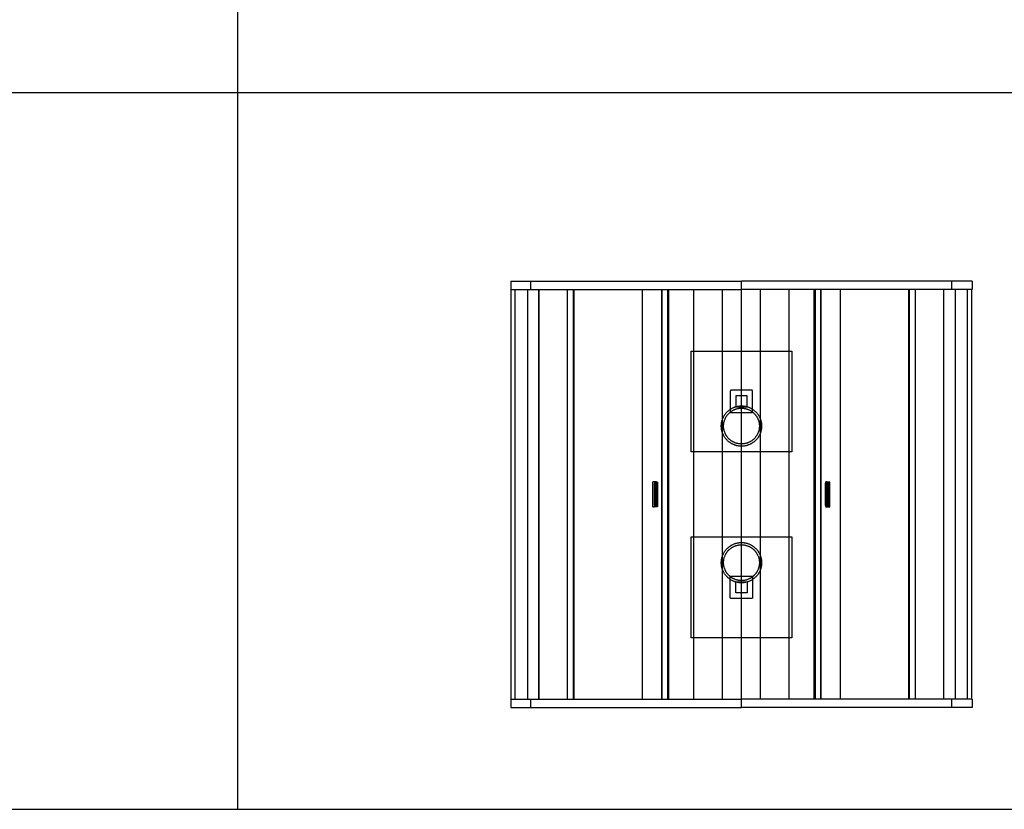
# Model space of a CAD drawing. Units: inches. Extents: x 0 to 1378, y 0 to 555.
# Drawn here: x 985 to 1158, y 0 to 139 of the extents above; entities that cross this region are included whole.
import ezdxf

# ---------------------------------------------------------------- set-up
doc = ezdxf.new("R2010")
doc.units = ezdxf.units.IN
doc.header["$MEASUREMENT"] = 0
doc.layers.add('- TAB', color=4, linetype='Continuous', true_color=0x00ffff)
doc.layers.add('2D DRAWING', color=2, linetype='Continuous', true_color=0xffff00)

msp = doc.modelspace()

# ---------------------------------------------------------------- linework, layer by layer
at = {"layer": '- TAB'}
for points in [[(1023.62, 437.01), (1023.62, 0)], [(0, 125.98), (1377.95, 125.98)], [(0, 0), (1377.95, 0)]]:
    msp.add_lwpolyline(points, dxfattribs=at)
at = {"layer": '2D DRAWING', "color": 200, "true_color": 0xbd00ff}
for points in [[(1071.65, 92.8), (1112.2, 92.8)], [(1071.65, 92.8), (1112.2, 92.8)], [(1071.65, 92.8), (1071.65, 91.38)], [(1071.65, 92.8), (1071.65, 91.38)], [(1152.76, 92.8), (1112.2, 92.8)], [(1152.76, 92.8), (1112.2, 92.8)], [(1152.76, 92.8), (1152.76, 91.38)], [(1152.76, 92.8), (1152.76, 91.38)], [(1071.65, 91.38), (1071.73, 91.38)], [(1071.65, 91.38), (1071.73, 91.38)], [(1152.76, 91.38), (1152.68, 91.38)], [(1152.76, 91.38), (1152.68, 91.38)], [(1071.65, 19.33), (1071.73, 19.33)], [(1071.65, 19.33), (1071.73, 19.33)], [(1152.76, 19.33), (1152.68, 19.33)], [(1152.76, 19.33), (1152.68, 19.33)], [(1152.76, 19.33), (1152.76, 17.91)], [(1152.76, 19.33), (1152.76, 17.91)], [(1071.65, 17.91), (1112.2, 17.91)], [(1071.65, 17.91), (1112.2, 17.91)], [(1152.76, 17.91), (1112.2, 17.91)], [(1152.76, 17.91), (1112.2, 17.91)]]:
    msp.add_lwpolyline(points, dxfattribs=at)
at = {"layer": '2D DRAWING', "color": 164, "lineweight": -3, "true_color": 0x173590}
for points in [[(1075.2, 91.38), (1075.2, 92.8)], [(1149.21, 91.38), (1149.21, 92.8)], [(1075.2, 17.91), (1075.2, 19.33)], [(1149.21, 17.91), (1149.21, 19.33)]]:
    msp.add_lwpolyline(points, dxfattribs=at)
at = {"layer": '2D DRAWING', "color": 200, "lineweight": -3, "true_color": 0xbd00ff}
for points in [[(1112.2, 91.38), (1112.2, 92.8)], [(1071.73, 91.38), (1112.2, 91.38)], [(1152.68, 91.38), (1112.2, 91.38)], [(1071.73, 19.33), (1112.2, 19.33)], [(1152.68, 19.33), (1112.2, 19.33)], [(1112.2, 17.91), (1112.2, 19.33)]]:
    msp.add_lwpolyline(points, dxfattribs=at)
at = {"layer": '2D DRAWING', "color": 116, "true_color": 0x10714b}
msp.add_lwpolyline([(1071.73, 19.33), (1071.73, 91.38)], dxfattribs=at)
msp.add_lwpolyline([(1071.73, 19.33), (1071.73, 91.38)], dxfattribs=at)
at = {"layer": '2D DRAWING', "color": 116, "lineweight": -3, "true_color": 0x10714b}
for points in [[(1072.44, 19.33), (1072.44, 91.38)], [(1151.97, 19.33), (1151.97, 91.38)]]:
    msp.add_lwpolyline(points, dxfattribs=at)
at = {"layer": '2D DRAWING', "color": 240, "lineweight": -3, "true_color": 0xfd3541}
for points in [[(1074.59, 91.38), (1074.59, 19.33)], [(1103.84, 19.33), (1103.84, 91.38)], [(1108.88, 19.33), (1108.88, 91.38)], [(1115.53, 19.33), (1115.53, 91.38)], [(1120.57, 19.33), (1120.57, 91.38)], [(1149.82, 19.33), (1149.82, 91.38)]]:
    msp.add_lwpolyline(points, dxfattribs=at)
at = {"layer": '2D DRAWING', "color": 92, "lineweight": -3, "true_color": 0x00bf00}
for points in [[(1076.59, 19.33), (1076.59, 91.38)], [(1147.81, 19.33), (1147.81, 91.38)]]:
    msp.add_lwpolyline(points, dxfattribs=at)
at = {"layer": '2D DRAWING', "color": 172, "lineweight": -3, "true_color": 0x0000bf}
for points in [[(1076.63, 19.33), (1076.63, 91.38)], [(1081.61, 19.33), (1081.61, 91.38)], [(1082.67, 19.33), (1082.67, 91.38)], [(1082.79, 19.33), (1082.79, 91.38)], [(1094.8, 19.33), (1094.8, 91.38)], [(1098.22, 19.33), (1098.22, 91.38)], [(1098.25, 19.33), (1098.25, 91.38)], [(1099.41, 19.33), (1099.41, 91.38)], [(1125, 19.33), (1125, 91.38)], [(1126.16, 19.33), (1126.16, 91.38)], [(1126.19, 19.33), (1126.19, 91.38)], [(1129.61, 19.33), (1129.61, 91.38)], [(1141.62, 19.33), (1141.62, 91.38)], [(1141.74, 19.33), (1141.74, 91.38)], [(1142.8, 19.33), (1142.8, 91.38)], [(1147.78, 19.33), (1147.78, 91.38)]]:
    msp.add_lwpolyline(points, dxfattribs=at)
at = {"layer": '2D DRAWING', "color": 179, "lineweight": -3, "true_color": 0x14293b}
for points in [[(1099.21, 91.38), (1099.21, 19.33)], [(1125.2, 19.33), (1125.2, 91.38)]]:
    msp.add_lwpolyline(points, dxfattribs=at)
at = {"layer": '2D DRAWING', "color": 252, "lineweight": -3, "true_color": 0x8f7c96}
msp.add_lwpolyline([(1112.2, 19.33), (1112.2, 91.38)], dxfattribs=at)
at = {"layer": '2D DRAWING', "color": 252, "true_color": 0x8f7c96}
msp.add_lwpolyline([(1152.68, 19.33), (1152.68, 91.38)], dxfattribs=at)
msp.add_lwpolyline([(1152.68, 19.33), (1152.68, 91.38)], dxfattribs=at)
at = {"layer": '2D DRAWING', "color": 4, "lineweight": -3, "true_color": 0x00ffff}
for points in [[(1103.35, 62.83), (1103.35, 80.55)], [(1103.35, 80.55), (1121.06, 80.55)], [(1121.06, 80.55), (1121.06, 62.83)], [(1110.39, 73.66), (1110.39, 73.66), (1110.39, 73.66), (1110.38, 73.66), (1110.38, 73.66), (1110.38, 73.66), (1110.37, 73.66), (1110.37, 73.66), (1110.37, 73.66), (1110.36, 73.66), (1110.36, 73.66), (1110.35, 73.66), (1110.35, 73.66), (1110.35, 73.65), (1110.34, 73.65), (1110.34, 73.65), (1110.34, 73.65), (1110.33, 73.65), (1110.33, 73.65), (1110.32, 73.65), (1110.32, 73.64), (1110.32, 73.64), (1110.31, 73.64), (1110.31, 73.64), (1110.31, 73.64), (1110.3, 73.63), (1110.3, 73.63), (1110.3, 73.63), (1110.29, 73.63), (1110.29, 73.62), (1110.29, 73.62), (1110.29, 73.62), (1110.28, 73.62), (1110.28, 73.61), (1110.28, 73.61), (1110.27, 73.61), (1110.27, 73.6), (1110.27, 73.6), (1110.27, 73.6), (1110.26, 73.59), (1110.26, 73.59), (1110.26, 73.59), (1110.26, 73.58), (1110.26, 73.58), (1110.25, 73.58), (1110.25, 73.57), (1110.25, 73.57), (1110.25, 73.57), (1110.25, 73.56), (1110.25, 73.56), (1110.24, 73.55), (1110.24, 73.55), (1110.24, 73.55), (1110.24, 73.54), (1110.24, 73.54), (1110.24, 73.54), (1110.24, 73.53), (1110.24, 73.53), (1110.24, 73.53), (1110.24, 73.52), (1110.24, 73.52), (1110.24, 73.51), (1110.24, 73.51), (1110.24, 73.51), (1110.24, 73.5)], [(1110.24, 73.5), (1110.24, 69.88)], [(1114.02, 73.66), (1110.39, 73.66)], [(1114.17, 73.5), (1114.17, 73.51), (1114.17, 73.51), (1114.17, 73.51), (1114.17, 73.52), (1114.17, 73.52), (1114.17, 73.53), (1114.17, 73.53), (1114.17, 73.53), (1114.17, 73.54), (1114.17, 73.54), (1114.17, 73.54), (1114.17, 73.55), (1114.17, 73.55), (1114.16, 73.55), (1114.16, 73.56), (1114.16, 73.56), (1114.16, 73.57), (1114.16, 73.57), (1114.16, 73.57), (1114.16, 73.58), (1114.15, 73.58), (1114.15, 73.58), (1114.15, 73.59), (1114.15, 73.59), (1114.15, 73.59), (1114.14, 73.6), (1114.14, 73.6), (1114.14, 73.6), (1114.14, 73.61), (1114.13, 73.61), (1114.13, 73.61), (1114.13, 73.62), (1114.12, 73.62), (1114.12, 73.62), (1114.12, 73.62), (1114.12, 73.63), (1114.11, 73.63), (1114.11, 73.63), (1114.11, 73.63), (1114.1, 73.64), (1114.1, 73.64), (1114.1, 73.64), (1114.09, 73.64), (1114.09, 73.64), (1114.08, 73.65), (1114.08, 73.65), (1114.08, 73.65), (1114.07, 73.65), (1114.07, 73.65), (1114.07, 73.65), (1114.06, 73.65), (1114.06, 73.66), (1114.06, 73.66), (1114.05, 73.66), (1114.05, 73.66), (1114.04, 73.66), (1114.04, 73.66), (1114.04, 73.66), (1114.03, 73.66), (1114.03, 73.66), (1114.03, 73.66), (1114.02, 73.66), (1114.02, 73.66), (1114.02, 73.66)], [(1114.17, 69.88), (1114.17, 73.5)], [(1111.22, 72.68), (1111.22, 70.71)], [(1113.19, 72.68), (1111.22, 72.68)], [(1113.19, 70.71), (1113.19, 72.68)], [(1110.24, 69.88), (1110.24, 69.88), (1110.24, 69.87), (1110.24, 69.87), (1110.24, 69.87), (1110.24, 69.86), (1110.24, 69.86), (1110.24, 69.86), (1110.24, 69.85), (1110.24, 69.85), (1110.24, 69.85), (1110.24, 69.84), (1110.24, 69.84), (1110.24, 69.83), (1110.24, 69.83), (1110.25, 69.83), (1110.25, 69.82), (1110.25, 69.82), (1110.25, 69.82), (1110.25, 69.81), (1110.25, 69.81), (1110.26, 69.81), (1110.26, 69.8), (1110.26, 69.8), (1110.26, 69.8), (1110.26, 69.79), (1110.27, 69.79), (1110.27, 69.79), (1110.27, 69.78), (1110.27, 69.78), (1110.28, 69.78), (1110.28, 69.77), (1110.28, 69.77), (1110.29, 69.77), (1110.29, 69.76), (1110.29, 69.76), (1110.29, 69.76), (1110.3, 69.76), (1110.3, 69.75), (1110.3, 69.75), (1110.31, 69.75), (1110.31, 69.75), (1110.31, 69.75), (1110.32, 69.74), (1110.32, 69.74), (1110.32, 69.74), (1110.33, 69.74), (1110.33, 69.74), (1110.34, 69.74), (1110.34, 69.73), (1110.34, 69.73), (1110.35, 69.73), (1110.35, 69.73), (1110.35, 69.73), (1110.36, 69.73), (1110.36, 69.73), (1110.37, 69.73), (1110.37, 69.73), (1110.37, 69.73), (1110.38, 69.73), (1110.38, 69.73), (1110.38, 69.72), (1110.39, 69.72), (1110.39, 69.72), (1110.39, 69.72)], [(1110.39, 69.72), (1114.02, 69.72)], [(1111.22, 70.71), (1113.19, 70.71)], [(1114.02, 69.72), (1114.02, 69.72), (1114.02, 69.72), (1114.03, 69.72), (1114.03, 69.73), (1114.03, 69.73), (1114.04, 69.73), (1114.04, 69.73), (1114.04, 69.73), (1114.05, 69.73), (1114.05, 69.73), (1114.06, 69.73), (1114.06, 69.73), (1114.06, 69.73), (1114.07, 69.73), (1114.07, 69.73), (1114.07, 69.74), (1114.08, 69.74), (1114.08, 69.74), (1114.08, 69.74), (1114.09, 69.74), (1114.09, 69.74), (1114.1, 69.75), (1114.1, 69.75), (1114.1, 69.75), (1114.11, 69.75), (1114.11, 69.75), (1114.11, 69.76), (1114.12, 69.76), (1114.12, 69.76), (1114.12, 69.76), (1114.12, 69.77), (1114.13, 69.77), (1114.13, 69.77), (1114.13, 69.78), (1114.14, 69.78), (1114.14, 69.78), (1114.14, 69.79), (1114.14, 69.79), (1114.15, 69.79), (1114.15, 69.8), (1114.15, 69.8), (1114.15, 69.8), (1114.15, 69.81), (1114.16, 69.81), (1114.16, 69.81), (1114.16, 69.82), (1114.16, 69.82), (1114.16, 69.82), (1114.16, 69.83), (1114.16, 69.83), (1114.17, 69.83), (1114.17, 69.84), (1114.17, 69.84), (1114.17, 69.85), (1114.17, 69.85), (1114.17, 69.85), (1114.17, 69.86), (1114.17, 69.86), (1114.17, 69.86), (1114.17, 69.87), (1114.17, 69.87), (1114.17, 69.87), (1114.17, 69.88), (1114.17, 69.88)], [(1121.06, 62.83), (1103.35, 62.83)], [(1103.35, 47.87), (1121.06, 47.87)], [(1103.35, 30.16), (1103.35, 47.87)], [(1121.06, 47.87), (1121.06, 30.16)], [(1110.24, 40.83), (1110.24, 40.83), (1110.24, 40.83), (1110.24, 40.84), (1110.24, 40.84), (1110.24, 40.84), (1110.24, 40.85), (1110.24, 40.85), (1110.24, 40.86), (1110.24, 40.86), (1110.24, 40.86), (1110.24, 40.87), (1110.24, 40.87), (1110.24, 40.87), (1110.24, 40.88), (1110.25, 40.88), (1110.25, 40.88), (1110.25, 40.89), (1110.25, 40.89), (1110.25, 40.9), (1110.25, 40.9), (1110.26, 40.9), (1110.26, 40.91), (1110.26, 40.91), (1110.26, 40.91), (1110.26, 40.92), (1110.27, 40.92), (1110.27, 40.92), (1110.27, 40.93), (1110.27, 40.93), (1110.28, 40.93), (1110.28, 40.94), (1110.28, 40.94), (1110.29, 40.94), (1110.29, 40.94), (1110.29, 40.95), (1110.29, 40.95), (1110.3, 40.95), (1110.3, 40.95), (1110.3, 40.96), (1110.31, 40.96), (1110.31, 40.96), (1110.31, 40.96), (1110.32, 40.96), (1110.32, 40.97), (1110.32, 40.97), (1110.33, 40.97), (1110.33, 40.97), (1110.34, 40.97), (1110.34, 40.97), (1110.34, 40.98), (1110.35, 40.98), (1110.35, 40.98), (1110.35, 40.98), (1110.36, 40.98), (1110.36, 40.98), (1110.37, 40.98), (1110.37, 40.98), (1110.37, 40.98), (1110.38, 40.98), (1110.38, 40.98), (1110.38, 40.98), (1110.39, 40.98), (1110.39, 40.98), (1110.39, 40.98)], [(1110.24, 37.2), (1110.24, 40.83)], [(1110.39, 40.98), (1114.02, 40.98)], [(1111.22, 40), (1113.19, 40)], [(1111.22, 38.03), (1111.22, 40)], [(1113.19, 40), (1113.19, 38.03)], [(1114.02, 40.98), (1114.02, 40.98), (1114.02, 40.98), (1114.03, 40.98), (1114.03, 40.98), (1114.03, 40.98), (1114.04, 40.98), (1114.04, 40.98), (1114.04, 40.98), (1114.05, 40.98), (1114.05, 40.98), (1114.06, 40.98), (1114.06, 40.98), (1114.06, 40.98), (1114.07, 40.98), (1114.07, 40.97), (1114.07, 40.97), (1114.08, 40.97), (1114.08, 40.97), (1114.08, 40.97), (1114.09, 40.97), (1114.09, 40.96), (1114.1, 40.96), (1114.1, 40.96), (1114.1, 40.96), (1114.11, 40.96), (1114.11, 40.95), (1114.11, 40.95), (1114.12, 40.95), (1114.12, 40.95), (1114.12, 40.94), (1114.12, 40.94), (1114.13, 40.94), (1114.13, 40.94), (1114.13, 40.93), (1114.14, 40.93), (1114.14, 40.93), (1114.14, 40.92), (1114.14, 40.92), (1114.15, 40.92), (1114.15, 40.91), (1114.15, 40.91), (1114.15, 40.91), (1114.15, 40.9), (1114.16, 40.9), (1114.16, 40.9), (1114.16, 40.89), (1114.16, 40.89), (1114.16, 40.88), (1114.16, 40.88), (1114.16, 40.88), (1114.17, 40.87), (1114.17, 40.87), (1114.17, 40.87), (1114.17, 40.86), (1114.17, 40.86), (1114.17, 40.86), (1114.17, 40.85), (1114.17, 40.85), (1114.17, 40.84), (1114.17, 40.84), (1114.17, 40.84), (1114.17, 40.83), (1114.17, 40.83), (1114.17, 40.83)], [(1114.17, 40.83), (1114.17, 37.2)], [(1110.39, 37.05), (1110.39, 37.05), (1110.39, 37.05), (1110.38, 37.05), (1110.38, 37.05), (1110.38, 37.05), (1110.37, 37.05), (1110.37, 37.05), (1110.37, 37.05), (1110.36, 37.05), (1110.36, 37.05), (1110.35, 37.05), (1110.35, 37.05), (1110.35, 37.05), (1110.34, 37.06), (1110.34, 37.06), (1110.34, 37.06), (1110.33, 37.06), (1110.33, 37.06), (1110.32, 37.06), (1110.32, 37.06), (1110.32, 37.07), (1110.31, 37.07), (1110.31, 37.07), (1110.31, 37.07), (1110.3, 37.08), (1110.3, 37.08), (1110.3, 37.08), (1110.29, 37.08), (1110.29, 37.09), (1110.29, 37.09), (1110.29, 37.09), (1110.28, 37.09), (1110.28, 37.1), (1110.28, 37.1), (1110.27, 37.1), (1110.27, 37.11), (1110.27, 37.11), (1110.27, 37.11), (1110.26, 37.12), (1110.26, 37.12), (1110.26, 37.12), (1110.26, 37.13), (1110.26, 37.13), (1110.25, 37.13), (1110.25, 37.14), (1110.25, 37.14), (1110.25, 37.14), (1110.25, 37.15), (1110.25, 37.15), (1110.24, 37.15), (1110.24, 37.16), (1110.24, 37.16), (1110.24, 37.17), (1110.24, 37.17), (1110.24, 37.17), (1110.24, 37.18), (1110.24, 37.18), (1110.24, 37.18), (1110.24, 37.19), (1110.24, 37.19), (1110.24, 37.19), (1110.24, 37.2), (1110.24, 37.2), (1110.24, 37.2)], [(1114.02, 37.05), (1110.39, 37.05)], [(1113.19, 38.03), (1111.22, 38.03)], [(1114.17, 37.2), (1114.17, 37.2), (1114.17, 37.2), (1114.17, 37.19), (1114.17, 37.19), (1114.17, 37.19), (1114.17, 37.18), (1114.17, 37.18), (1114.17, 37.18), (1114.17, 37.17), (1114.17, 37.17), (1114.17, 37.17), (1114.17, 37.16), (1114.17, 37.16), (1114.16, 37.15), (1114.16, 37.15), (1114.16, 37.15), (1114.16, 37.14), (1114.16, 37.14), (1114.16, 37.14), (1114.16, 37.13), (1114.15, 37.13), (1114.15, 37.13), (1114.15, 37.12), (1114.15, 37.12), (1114.15, 37.12), (1114.14, 37.11), (1114.14, 37.11), (1114.14, 37.11), (1114.14, 37.1), (1114.13, 37.1), (1114.13, 37.1), (1114.13, 37.09), (1114.12, 37.09), (1114.12, 37.09), (1114.12, 37.09), (1114.12, 37.08), (1114.11, 37.08), (1114.11, 37.08), (1114.11, 37.08), (1114.1, 37.07), (1114.1, 37.07), (1114.1, 37.07), (1114.09, 37.07), (1114.09, 37.06), (1114.08, 37.06), (1114.08, 37.06), (1114.08, 37.06), (1114.07, 37.06), (1114.07, 37.06), (1114.07, 37.06), (1114.06, 37.05), (1114.06, 37.05), (1114.06, 37.05), (1114.05, 37.05), (1114.05, 37.05), (1114.04, 37.05), (1114.04, 37.05), (1114.04, 37.05), (1114.03, 37.05), (1114.03, 37.05), (1114.03, 37.05), (1114.02, 37.05), (1114.02, 37.05), (1114.02, 37.05)], [(1121.06, 30.16), (1103.35, 30.16)]]:
    msp.add_lwpolyline(points, dxfattribs=at)
at = {"layer": '2D DRAWING', "color": 18, "lineweight": -3, "true_color": 0x000000}
for points in [[(1108.66, 67.36), (1108.66, 67.44), (1108.66, 67.52), (1108.67, 67.6), (1108.68, 67.68), (1108.68, 67.76), (1108.69, 67.84), (1108.71, 67.92), (1108.72, 68.01), (1108.74, 68.09), (1108.76, 68.17), (1108.78, 68.25), (1108.8, 68.34), (1108.82, 68.42), (1108.85, 68.5), (1108.88, 68.58), (1108.91, 68.67), (1108.94, 68.75), (1108.98, 68.83), (1109.02, 68.91), (1109.06, 68.99), (1109.1, 69.07), (1109.14, 69.15), (1109.19, 69.22), (1109.24, 69.3), (1109.29, 69.38), (1109.34, 69.45), (1109.4, 69.52), (1109.45, 69.6), (1109.51, 69.67), (1109.57, 69.73), (1109.64, 69.8), (1109.7, 69.87), (1109.76, 69.93), (1109.83, 69.99), (1109.9, 70.05), (1109.97, 70.11), (1110.04, 70.17), (1110.12, 70.22), (1110.19, 70.28), (1110.27, 70.33), (1110.34, 70.38), (1110.42, 70.42), (1110.5, 70.47), (1110.58, 70.51), (1110.66, 70.55), (1110.74, 70.59), (1110.82, 70.62), (1110.9, 70.66), (1110.98, 70.69), (1111.06, 70.72), (1111.15, 70.74), (1111.23, 70.77), (1111.31, 70.79), (1111.4, 70.81), (1111.48, 70.83), (1111.56, 70.85), (1111.64, 70.86), (1111.72, 70.87), (1111.81, 70.88), (1111.89, 70.89), (1111.97, 70.9), (1112.05, 70.9), (1112.13, 70.9), (1112.2, 70.91), (1112.28, 70.9), (1112.36, 70.9), (1112.44, 70.9), (1112.52, 70.89), (1112.6, 70.88), (1112.69, 70.87), (1112.77, 70.86), (1112.85, 70.85), (1112.93, 70.83), (1113.01, 70.81), (1113.1, 70.79), (1113.18, 70.77), (1113.26, 70.74), (1113.34, 70.72), (1113.43, 70.69), (1113.51, 70.66), (1113.59, 70.62), (1113.67, 70.59), (1113.75, 70.55), (1113.83, 70.51), (1113.91, 70.47), (1113.99, 70.42), (1114.07, 70.38), (1114.14, 70.33), (1114.22, 70.28), (1114.29, 70.22), (1114.37, 70.17), (1114.44, 70.11), (1114.51, 70.05), (1114.58, 69.99), (1114.64, 69.93), (1114.71, 69.87), (1114.77, 69.8), (1114.84, 69.73), (1114.9, 69.67), (1114.96, 69.6), (1115.01, 69.52), (1115.07, 69.45), (1115.12, 69.38), (1115.17, 69.3), (1115.22, 69.22), (1115.27, 69.15), (1115.31, 69.07), (1115.35, 68.99), (1115.39, 68.91), (1115.43, 68.83), (1115.47, 68.75), (1115.5, 68.67), (1115.53, 68.58), (1115.56, 68.5), (1115.59, 68.42), (1115.61, 68.34), (1115.63, 68.25), (1115.65, 68.17), (1115.67, 68.09), (1115.69, 68.01), (1115.7, 67.92), (1115.72, 67.84), (1115.73, 67.76), (1115.73, 67.68), (1115.74, 67.6), (1115.74, 67.52), (1115.75, 67.44), (1115.75, 67.36), (1115.75, 67.28), (1115.74, 67.2), (1115.74, 67.12), (1115.73, 67.04), (1115.73, 66.96), (1115.72, 66.88), (1115.7, 66.8), (1115.69, 66.72), (1115.67, 66.64), (1115.65, 66.55), (1115.63, 66.47), (1115.61, 66.39), (1115.59, 66.3), (1115.56, 66.22), (1115.53, 66.14), (1115.5, 66.06), (1115.47, 65.98), (1115.43, 65.9), (1115.39, 65.81), (1115.35, 65.73), (1115.31, 65.66), (1115.27, 65.58), (1115.22, 65.5), (1115.17, 65.42), (1115.12, 65.35), (1115.07, 65.27), (1115.01, 65.2), (1114.96, 65.13), (1114.9, 65.06), (1114.84, 64.99), (1114.77, 64.92), (1114.71, 64.86), (1114.64, 64.79), (1114.58, 64.73), (1114.51, 64.67), (1114.44, 64.61), (1114.37, 64.55), (1114.29, 64.5), (1114.22, 64.45), (1114.14, 64.4), (1114.07, 64.35), (1113.99, 64.3), (1113.91, 64.26), (1113.83, 64.21), (1113.75, 64.17), (1113.67, 64.14), (1113.59, 64.1), (1113.51, 64.07), (1113.43, 64.04), (1113.34, 64.01), (1113.26, 63.98), (1113.18, 63.96), (1113.1, 63.93), (1113.01, 63.91), (1112.93, 63.89), (1112.85, 63.88), (1112.77, 63.86), (1112.69, 63.85), (1112.6, 63.84), (1112.52, 63.83), (1112.44, 63.83), (1112.36, 63.82), (1112.28, 63.82), (1112.2, 63.82), (1112.13, 63.82), (1112.05, 63.82), (1111.97, 63.83), (1111.89, 63.83), (1111.81, 63.84), (1111.72, 63.85), (1111.64, 63.86), (1111.56, 63.88), (1111.48, 63.89), (1111.4, 63.91), (1111.31, 63.93), (1111.23, 63.96), (1111.15, 63.98), (1111.06, 64.01), (1110.98, 64.04), (1110.9, 64.07), (1110.82, 64.1), (1110.74, 64.14), (1110.66, 64.17), (1110.58, 64.21), (1110.5, 64.26), (1110.42, 64.3), (1110.34, 64.35), (1110.27, 64.4), (1110.19, 64.45), (1110.12, 64.5), (1110.04, 64.55), (1109.97, 64.61), (1109.9, 64.67), (1109.83, 64.73), (1109.76, 64.79), (1109.7, 64.86), (1109.64, 64.92), (1109.57, 64.99), (1109.51, 65.06), (1109.45, 65.13), (1109.4, 65.2), (1109.34, 65.27), (1109.29, 65.35), (1109.24, 65.42), (1109.19, 65.5), (1109.14, 65.58), (1109.1, 65.66), (1109.06, 65.73), (1109.02, 65.81), (1108.98, 65.9), (1108.94, 65.98), (1108.91, 66.06), (1108.88, 66.14), (1108.85, 66.22), (1108.82, 66.3), (1108.8, 66.39), (1108.78, 66.47), (1108.76, 66.55), (1108.74, 66.64), (1108.72, 66.72), (1108.71, 66.8), (1108.69, 66.88), (1108.68, 66.96), (1108.68, 67.04), (1108.67, 67.12), (1108.66, 67.2), (1108.66, 67.28)], [(1109.06, 67.36), (1109.06, 67.43), (1109.06, 67.5), (1109.06, 67.57), (1109.07, 67.65), (1109.08, 67.72), (1109.08, 67.79), (1109.1, 67.86), (1109.11, 67.94), (1109.12, 68.01), (1109.14, 68.08), (1109.16, 68.16), (1109.18, 68.23), (1109.2, 68.3), (1109.22, 68.38), (1109.25, 68.45), (1109.28, 68.52), (1109.31, 68.59), (1109.34, 68.67), (1109.37, 68.74), (1109.41, 68.81), (1109.44, 68.88), (1109.48, 68.95), (1109.53, 69.02), (1109.57, 69.09), (1109.61, 69.15), (1109.66, 69.22), (1109.71, 69.28), (1109.76, 69.35), (1109.81, 69.41), (1109.87, 69.47), (1109.92, 69.53), (1109.98, 69.59), (1110.04, 69.65), (1110.1, 69.7), (1110.16, 69.76), (1110.22, 69.81), (1110.28, 69.86), (1110.35, 69.91), (1110.41, 69.95), (1110.48, 70), (1110.55, 70.04), (1110.62, 70.08), (1110.69, 70.12), (1110.76, 70.16), (1110.83, 70.2), (1110.9, 70.23), (1110.97, 70.26), (1111.05, 70.29), (1111.12, 70.32), (1111.19, 70.34), (1111.26, 70.37), (1111.34, 70.39), (1111.41, 70.41), (1111.49, 70.43), (1111.56, 70.44), (1111.63, 70.46), (1111.7, 70.47), (1111.78, 70.48), (1111.85, 70.49), (1111.92, 70.5), (1111.99, 70.5), (1112.06, 70.51), (1112.13, 70.51), (1112.2, 70.51), (1112.27, 70.51), (1112.35, 70.51), (1112.42, 70.5), (1112.49, 70.5), (1112.56, 70.49), (1112.63, 70.48), (1112.7, 70.47), (1112.78, 70.46), (1112.85, 70.44), (1112.92, 70.43), (1113, 70.41), (1113.07, 70.39), (1113.14, 70.37), (1113.22, 70.34), (1113.29, 70.32), (1113.36, 70.29), (1113.44, 70.26), (1113.51, 70.23), (1113.58, 70.2), (1113.65, 70.16), (1113.72, 70.12), (1113.79, 70.08), (1113.86, 70.04), (1113.93, 70), (1114, 69.95), (1114.06, 69.91), (1114.13, 69.86), (1114.19, 69.81), (1114.25, 69.76), (1114.31, 69.7), (1114.37, 69.65), (1114.43, 69.59), (1114.49, 69.53), (1114.54, 69.47), (1114.6, 69.41), (1114.65, 69.35), (1114.7, 69.28), (1114.75, 69.22), (1114.8, 69.15), (1114.84, 69.09), (1114.88, 69.02), (1114.93, 68.95), (1114.96, 68.88), (1115, 68.81), (1115.04, 68.74), (1115.07, 68.67), (1115.1, 68.59), (1115.13, 68.52), (1115.16, 68.45), (1115.19, 68.38), (1115.21, 68.3), (1115.23, 68.23), (1115.25, 68.16), (1115.27, 68.08), (1115.29, 68.01), (1115.3, 67.94), (1115.31, 67.86), (1115.33, 67.79), (1115.33, 67.72), (1115.34, 67.65), (1115.35, 67.57), (1115.35, 67.5), (1115.35, 67.43), (1115.35, 67.36), (1115.35, 67.29), (1115.35, 67.22), (1115.35, 67.15), (1115.34, 67.08), (1115.33, 67.01), (1115.33, 66.93), (1115.31, 66.86), (1115.3, 66.79), (1115.29, 66.72), (1115.27, 66.64), (1115.25, 66.57), (1115.23, 66.5), (1115.21, 66.42), (1115.19, 66.35), (1115.16, 66.28), (1115.13, 66.2), (1115.1, 66.13), (1115.07, 66.06), (1115.04, 65.99), (1115, 65.92), (1114.96, 65.85), (1114.93, 65.78), (1114.88, 65.71), (1114.84, 65.64), (1114.8, 65.57), (1114.75, 65.51), (1114.7, 65.44), (1114.65, 65.38), (1114.6, 65.31), (1114.54, 65.25), (1114.49, 65.19), (1114.43, 65.14), (1114.37, 65.08), (1114.31, 65.02), (1114.25, 64.97), (1114.19, 64.92), (1114.13, 64.87), (1114.06, 64.82), (1114, 64.77), (1113.93, 64.73), (1113.86, 64.68), (1113.79, 64.64), (1113.72, 64.6), (1113.65, 64.56), (1113.58, 64.53), (1113.51, 64.5), (1113.44, 64.46), (1113.36, 64.43), (1113.29, 64.41), (1113.22, 64.38), (1113.14, 64.36), (1113.07, 64.33), (1113, 64.31), (1112.92, 64.3), (1112.85, 64.28), (1112.78, 64.27), (1112.7, 64.25), (1112.63, 64.24), (1112.56, 64.23), (1112.49, 64.23), (1112.42, 64.22), (1112.35, 64.22), (1112.27, 64.21), (1112.2, 64.21), (1112.13, 64.21), (1112.06, 64.22), (1111.99, 64.22), (1111.92, 64.23), (1111.85, 64.23), (1111.78, 64.24), (1111.7, 64.25), (1111.63, 64.27), (1111.56, 64.28), (1111.49, 64.3), (1111.41, 64.31), (1111.34, 64.33), (1111.26, 64.36), (1111.19, 64.38), (1111.12, 64.41), (1111.05, 64.43), (1110.97, 64.46), (1110.9, 64.5), (1110.83, 64.53), (1110.76, 64.56), (1110.69, 64.6), (1110.62, 64.64), (1110.55, 64.68), (1110.48, 64.73), (1110.41, 64.77), (1110.35, 64.82), (1110.28, 64.87), (1110.22, 64.92), (1110.16, 64.97), (1110.1, 65.02), (1110.04, 65.08), (1109.98, 65.14), (1109.92, 65.19), (1109.87, 65.25), (1109.81, 65.31), (1109.76, 65.38), (1109.71, 65.44), (1109.66, 65.51), (1109.61, 65.57), (1109.57, 65.64), (1109.53, 65.71), (1109.48, 65.78), (1109.44, 65.85), (1109.41, 65.92), (1109.37, 65.99), (1109.34, 66.06), (1109.31, 66.13), (1109.28, 66.2), (1109.25, 66.28), (1109.22, 66.35), (1109.2, 66.42), (1109.18, 66.5), (1109.16, 66.57), (1109.14, 66.64), (1109.12, 66.72), (1109.11, 66.79), (1109.1, 66.86), (1109.08, 66.93), (1109.08, 67.01), (1109.07, 67.08), (1109.06, 67.15), (1109.06, 67.22), (1109.06, 67.29)], [(1108.66, 43.35), (1108.66, 43.43), (1108.66, 43.5), (1108.67, 43.58), (1108.68, 43.66), (1108.68, 43.75), (1108.69, 43.83), (1108.71, 43.91), (1108.72, 43.99), (1108.74, 44.07), (1108.76, 44.16), (1108.78, 44.24), (1108.8, 44.32), (1108.82, 44.4), (1108.85, 44.49), (1108.88, 44.57), (1108.91, 44.65), (1108.94, 44.73), (1108.98, 44.81), (1109.02, 44.89), (1109.06, 44.97), (1109.1, 45.05), (1109.14, 45.13), (1109.19, 45.21), (1109.24, 45.29), (1109.29, 45.36), (1109.34, 45.44), (1109.4, 45.51), (1109.45, 45.58), (1109.51, 45.65), (1109.57, 45.72), (1109.64, 45.79), (1109.7, 45.85), (1109.76, 45.92), (1109.83, 45.98), (1109.9, 46.04), (1109.97, 46.1), (1110.04, 46.15), (1110.12, 46.21), (1110.19, 46.26), (1110.27, 46.31), (1110.34, 46.36), (1110.42, 46.41), (1110.5, 46.45), (1110.58, 46.49), (1110.66, 46.53), (1110.74, 46.57), (1110.82, 46.61), (1110.9, 46.64), (1110.98, 46.67), (1111.06, 46.7), (1111.15, 46.73), (1111.23, 46.75), (1111.31, 46.78), (1111.4, 46.8), (1111.48, 46.81), (1111.56, 46.83), (1111.64, 46.84), (1111.72, 46.86), (1111.81, 46.87), (1111.89, 46.88), (1111.97, 46.88), (1112.05, 46.89), (1112.13, 46.89), (1112.2, 46.89), (1112.28, 46.89), (1112.36, 46.89), (1112.44, 46.88), (1112.52, 46.88), (1112.6, 46.87), (1112.69, 46.86), (1112.77, 46.84), (1112.85, 46.83), (1112.93, 46.81), (1113.01, 46.8), (1113.1, 46.78), (1113.18, 46.75), (1113.26, 46.73), (1113.34, 46.7), (1113.43, 46.67), (1113.51, 46.64), (1113.59, 46.61), (1113.67, 46.57), (1113.75, 46.53), (1113.83, 46.49), (1113.91, 46.45), (1113.99, 46.41), (1114.07, 46.36), (1114.14, 46.31), (1114.22, 46.26), (1114.29, 46.21), (1114.37, 46.15), (1114.44, 46.1), (1114.51, 46.04), (1114.58, 45.98), (1114.64, 45.92), (1114.71, 45.85), (1114.77, 45.79), (1114.84, 45.72), (1114.9, 45.65), (1114.96, 45.58), (1115.01, 45.51), (1115.07, 45.44), (1115.12, 45.36), (1115.17, 45.29), (1115.22, 45.21), (1115.27, 45.13), (1115.31, 45.05), (1115.35, 44.97), (1115.39, 44.89), (1115.43, 44.81), (1115.47, 44.73), (1115.5, 44.65), (1115.53, 44.57), (1115.56, 44.49), (1115.59, 44.4), (1115.61, 44.32), (1115.63, 44.24), (1115.65, 44.16), (1115.67, 44.07), (1115.69, 43.99), (1115.7, 43.91), (1115.72, 43.83), (1115.73, 43.75), (1115.73, 43.66), (1115.74, 43.58), (1115.74, 43.5), (1115.75, 43.43), (1115.75, 43.35), (1115.75, 43.27), (1115.74, 43.19), (1115.74, 43.11), (1115.73, 43.03), (1115.73, 42.95), (1115.72, 42.87), (1115.7, 42.78), (1115.69, 42.7), (1115.67, 42.62), (1115.65, 42.54), (1115.63, 42.45), (1115.61, 42.37), (1115.59, 42.29), (1115.56, 42.21), (1115.53, 42.12), (1115.5, 42.04), (1115.47, 41.96), (1115.43, 41.88), (1115.39, 41.8), (1115.35, 41.72), (1115.31, 41.64), (1115.27, 41.56), (1115.22, 41.48), (1115.17, 41.41), (1115.12, 41.33), (1115.07, 41.26), (1115.01, 41.18), (1114.96, 41.11), (1114.9, 41.04), (1114.84, 40.97), (1114.77, 40.91), (1114.71, 40.84), (1114.64, 40.78), (1114.58, 40.71), (1114.51, 40.65), (1114.44, 40.6), (1114.37, 40.54), (1114.29, 40.48), (1114.22, 40.43), (1114.14, 40.38), (1114.07, 40.33), (1113.99, 40.29), (1113.91, 40.24), (1113.83, 40.2), (1113.75, 40.16), (1113.67, 40.12), (1113.59, 40.09), (1113.51, 40.05), (1113.43, 40.02), (1113.34, 39.99), (1113.26, 39.96), (1113.18, 39.94), (1113.1, 39.92), (1113.01, 39.9), (1112.93, 39.88), (1112.85, 39.86), (1112.77, 39.85), (1112.69, 39.84), (1112.6, 39.83), (1112.52, 39.82), (1112.44, 39.81), (1112.36, 39.81), (1112.28, 39.8), (1112.2, 39.8), (1112.13, 39.8), (1112.05, 39.81), (1111.97, 39.81), (1111.89, 39.82), (1111.81, 39.83), (1111.72, 39.84), (1111.64, 39.85), (1111.56, 39.86), (1111.48, 39.88), (1111.4, 39.9), (1111.31, 39.92), (1111.23, 39.94), (1111.15, 39.96), (1111.06, 39.99), (1110.98, 40.02), (1110.9, 40.05), (1110.82, 40.09), (1110.74, 40.12), (1110.66, 40.16), (1110.58, 40.2), (1110.5, 40.24), (1110.42, 40.29), (1110.34, 40.33), (1110.27, 40.38), (1110.19, 40.43), (1110.12, 40.48), (1110.04, 40.54), (1109.97, 40.6), (1109.9, 40.65), (1109.83, 40.71), (1109.76, 40.78), (1109.7, 40.84), (1109.64, 40.91), (1109.57, 40.97), (1109.51, 41.04), (1109.45, 41.11), (1109.4, 41.18), (1109.34, 41.26), (1109.29, 41.33), (1109.24, 41.41), (1109.19, 41.48), (1109.14, 41.56), (1109.1, 41.64), (1109.06, 41.72), (1109.02, 41.8), (1108.98, 41.88), (1108.94, 41.96), (1108.91, 42.04), (1108.88, 42.12), (1108.85, 42.21), (1108.82, 42.29), (1108.8, 42.37), (1108.78, 42.45), (1108.76, 42.54), (1108.74, 42.62), (1108.72, 42.7), (1108.71, 42.78), (1108.69, 42.87), (1108.68, 42.95), (1108.68, 43.03), (1108.67, 43.11), (1108.66, 43.19), (1108.66, 43.27)]]:
    msp.add_lwpolyline(points, close=True, dxfattribs=at)
at = {"layer": '2D DRAWING', "color": 251, "lineweight": -3, "true_color": 0x696969}
for points in [[(1097.02, 57.26), (1097.02, 57.27), (1097.01, 57.29), (1097.01, 57.3), (1097.01, 57.31), (1097, 57.32), (1097, 57.32), (1097, 57.33), (1096.99, 57.34), (1096.99, 57.35), (1096.98, 57.36), (1096.98, 57.37), (1096.97, 57.37), (1096.97, 57.38), (1096.96, 57.39), (1096.96, 57.4), (1096.95, 57.41), (1096.95, 57.41), (1096.94, 57.42), (1096.93, 57.43), (1096.93, 57.44), (1096.92, 57.45), (1096.91, 57.45), (1096.9, 57.46), (1096.9, 57.47), (1096.89, 57.48), (1096.88, 57.48), (1096.87, 57.49), (1096.86, 57.5), (1096.85, 57.5), (1096.84, 57.51), (1096.84, 57.51), (1096.83, 57.52), (1096.83, 57.52), (1096.82, 57.52), (1096.82, 57.52), (1096.81, 57.53), (1096.8, 57.53), (1096.8, 57.53), (1096.79, 57.54), (1096.79, 57.54), (1096.78, 57.54), (1096.77, 57.54), (1096.77, 57.54), (1096.76, 57.54), (1096.75, 57.55), (1096.75, 57.55), (1096.74, 57.55), (1096.74, 57.55), (1096.72, 57.55), (1096.71, 57.55), (1096.7, 57.55), (1096.65, 57.55)], [(1097.22, 57.55), (1096.65, 57.55)], [(1096.65, 53.16), (1096.65, 57.55)], [(1097.02, 53.45), (1097.02, 57.26)], [(1097.22, 57.55), (1097.24, 57.55), (1097.27, 57.55), (1097.28, 57.55), (1097.29, 57.55), (1097.3, 57.55), (1097.31, 57.55), (1097.31, 57.55), (1097.32, 57.55), (1097.32, 57.55), (1097.33, 57.54), (1097.33, 57.54), (1097.33, 57.54), (1097.34, 57.54), (1097.34, 57.54), (1097.34, 57.54), (1097.35, 57.54), (1097.35, 57.54), (1097.35, 57.54), (1097.35, 57.54), (1097.36, 57.54), (1097.36, 57.53), (1097.36, 57.53), (1097.36, 57.53), (1097.37, 57.53), (1097.37, 57.53), (1097.37, 57.53), (1097.37, 57.53), (1097.37, 57.52), (1097.38, 57.52), (1097.38, 57.52), (1097.38, 57.52), (1097.39, 57.52), (1097.39, 57.51), (1097.39, 57.51), (1097.4, 57.51), (1097.4, 57.5), (1097.4, 57.5), (1097.41, 57.5), (1097.41, 57.49), (1097.41, 57.49), (1097.41, 57.49), (1097.42, 57.48), (1097.42, 57.48), (1097.42, 57.48), (1097.42, 57.47), (1097.43, 57.47), (1097.43, 57.46), (1097.43, 57.46), (1097.43, 57.46), (1097.43, 57.45), (1097.44, 57.45), (1097.44, 57.45), (1097.44, 57.44), (1097.44, 57.44), (1097.44, 57.43), (1097.45, 57.43), (1097.45, 57.43), (1097.45, 57.42), (1097.45, 57.41), (1097.45, 57.41), (1097.45, 57.4), (1097.46, 57.39), (1097.46, 57.38), (1097.46, 57.38), (1097.46, 57.37), (1097.46, 57.36), (1097.46, 57.36), (1097.46, 57.35), (1097.46, 57.34), (1097.46, 57.33)], [(1097.22, 53.16), (1097.22, 57.55)], [(1097.26, 57.26), (1097.26, 53.45)], [(1097.46, 57.33), (1097.46, 57.32), (1097.46, 57.31), (1097.46, 57.31), (1097.46, 57.3), (1097.46, 57.29), (1097.46, 57.28), (1097.45, 57.27), (1097.45, 57.26)], [(1097.46, 57.33), (1097.46, 53.37)], [(1127.19, 57.55), (1127.17, 57.55), (1127.14, 57.55), (1127.13, 57.55), (1127.12, 57.55), (1127.11, 57.55), (1127.1, 57.55), (1127.1, 57.55), (1127.09, 57.55), (1127.09, 57.55), (1127.08, 57.54), (1127.08, 57.54), (1127.07, 57.54), (1127.07, 57.54), (1127.07, 57.54), (1127.07, 57.54), (1127.06, 57.54), (1127.06, 57.54), (1127.06, 57.54), (1127.06, 57.54), (1127.05, 57.54), (1127.05, 57.53), (1127.05, 57.53), (1127.05, 57.53), (1127.04, 57.53), (1127.04, 57.53), (1127.04, 57.53), (1127.04, 57.53), (1127.03, 57.52), (1127.03, 57.52), (1127.03, 57.52), (1127.03, 57.52), (1127.02, 57.52), (1127.02, 57.51), (1127.02, 57.51), (1127.01, 57.51), (1127.01, 57.5), (1127.01, 57.5), (1127, 57.5), (1127, 57.49), (1127, 57.49), (1126.99, 57.49), (1126.99, 57.48), (1126.99, 57.48), (1126.99, 57.48), (1126.98, 57.47), (1126.98, 57.47), (1126.98, 57.46), (1126.98, 57.46), (1126.98, 57.46), (1126.97, 57.45), (1126.97, 57.45), (1126.97, 57.45), (1126.97, 57.44), (1126.97, 57.44), (1126.97, 57.43), (1126.96, 57.43), (1126.96, 57.43), (1126.96, 57.42), (1126.96, 57.41), (1126.96, 57.41), (1126.96, 57.4), (1126.95, 57.39), (1126.95, 57.38), (1126.95, 57.38), (1126.95, 57.37), (1126.95, 57.36), (1126.95, 57.36), (1126.95, 57.35), (1126.95, 57.34), (1126.95, 57.33)], [(1126.95, 57.33), (1126.95, 57.32), (1126.95, 57.31), (1126.95, 57.31), (1126.95, 57.3), (1126.95, 57.29), (1126.95, 57.28), (1126.95, 57.27), (1126.96, 57.26)], [(1126.95, 53.37), (1126.95, 57.33)], [(1127.19, 57.55), (1127.76, 57.55)], [(1127.19, 53.16), (1127.19, 57.55)], [(1127.38, 57.26), (1127.39, 57.27), (1127.4, 57.29), (1127.4, 57.3), (1127.4, 57.31), (1127.41, 57.32), (1127.41, 57.32), (1127.41, 57.33), (1127.42, 57.34), (1127.42, 57.35), (1127.43, 57.36), (1127.43, 57.37), (1127.44, 57.37), (1127.44, 57.38), (1127.45, 57.39), (1127.45, 57.4), (1127.46, 57.41), (1127.46, 57.41), (1127.47, 57.42), (1127.48, 57.43), (1127.48, 57.44), (1127.49, 57.45), (1127.5, 57.45), (1127.51, 57.46), (1127.51, 57.47), (1127.52, 57.48), (1127.53, 57.48), (1127.54, 57.49), (1127.55, 57.5), (1127.56, 57.5), (1127.57, 57.51), (1127.57, 57.51), (1127.58, 57.52), (1127.58, 57.52), (1127.59, 57.52), (1127.59, 57.52), (1127.6, 57.53), (1127.6, 57.53), (1127.61, 57.53), (1127.62, 57.54), (1127.62, 57.54), (1127.63, 57.54), (1127.64, 57.54), (1127.64, 57.54), (1127.65, 57.54), (1127.65, 57.55), (1127.66, 57.55), (1127.67, 57.55), (1127.67, 57.55), (1127.69, 57.55), (1127.7, 57.55), (1127.71, 57.55), (1127.76, 57.55)], [(1127.38, 53.45), (1127.38, 57.26)], [(1127.58, 57.26), (1127.58, 53.45)], [(1127.76, 53.16), (1127.76, 57.55)], [(1096.65, 53.16), (1096.7, 53.16), (1096.71, 53.16), (1096.72, 53.16), (1096.74, 53.16), (1096.74, 53.16), (1096.75, 53.16), (1096.75, 53.16), (1096.76, 53.16), (1096.77, 53.17), (1096.77, 53.17), (1096.78, 53.17), (1096.79, 53.17), (1096.79, 53.17), (1096.8, 53.18), (1096.8, 53.18), (1096.81, 53.18), (1096.82, 53.18), (1096.82, 53.19), (1096.83, 53.19), (1096.83, 53.19), (1096.84, 53.2), (1096.84, 53.2), (1096.85, 53.21), (1096.86, 53.21), (1096.87, 53.22), (1096.88, 53.23), (1096.89, 53.23), (1096.9, 53.24), (1096.9, 53.25), (1096.91, 53.26), (1096.92, 53.26), (1096.93, 53.27), (1096.93, 53.28), (1096.94, 53.29), (1096.95, 53.29), (1096.95, 53.3), (1096.96, 53.31), (1096.96, 53.32), (1096.97, 53.33), (1096.97, 53.33), (1096.98, 53.34), (1096.98, 53.35), (1096.99, 53.36), (1096.99, 53.37), (1097, 53.38), (1097, 53.38), (1097, 53.39), (1097.01, 53.4), (1097.01, 53.41), (1097.01, 53.42), (1097.02, 53.44), (1097.02, 53.45)], [(1097.22, 53.16), (1096.65, 53.16)], [(1097.46, 53.37), (1097.46, 53.37), (1097.46, 53.36), (1097.46, 53.35), (1097.46, 53.35), (1097.46, 53.34), (1097.46, 53.33), (1097.46, 53.32), (1097.46, 53.32), (1097.45, 53.31), (1097.45, 53.3), (1097.45, 53.29), (1097.45, 53.29), (1097.45, 53.28), (1097.45, 53.28), (1097.44, 53.27), (1097.44, 53.27), (1097.44, 53.27), (1097.44, 53.26), (1097.44, 53.26), (1097.43, 53.26), (1097.43, 53.25), (1097.43, 53.25), (1097.43, 53.24), (1097.43, 53.24), (1097.42, 53.24), (1097.42, 53.23), (1097.42, 53.23), (1097.42, 53.23), (1097.41, 53.22), (1097.41, 53.22), (1097.41, 53.22), (1097.41, 53.21), (1097.4, 53.21), (1097.4, 53.21), (1097.4, 53.2), (1097.39, 53.2), (1097.39, 53.2), (1097.39, 53.19), (1097.38, 53.19), (1097.38, 53.19), (1097.38, 53.19), (1097.37, 53.18), (1097.37, 53.18), (1097.37, 53.18), (1097.37, 53.18), (1097.37, 53.18), (1097.36, 53.18), (1097.36, 53.18), (1097.36, 53.17), (1097.36, 53.17), (1097.35, 53.17), (1097.35, 53.17), (1097.35, 53.17), (1097.35, 53.17), (1097.34, 53.17), (1097.34, 53.17), (1097.34, 53.17), (1097.33, 53.17), (1097.33, 53.16), (1097.33, 53.16), (1097.32, 53.16), (1097.32, 53.16), (1097.31, 53.16), (1097.31, 53.16), (1097.3, 53.16), (1097.29, 53.16), (1097.28, 53.16), (1097.27, 53.16), (1097.24, 53.16), (1097.22, 53.16)], [(1097.26, 53.45), (1097.45, 53.45)], [(1097.45, 53.45), (1097.45, 53.44), (1097.46, 53.43), (1097.46, 53.42), (1097.46, 53.41), (1097.46, 53.4), (1097.46, 53.39), (1097.46, 53.38), (1097.46, 53.37)], [(1126.96, 53.45), (1126.95, 53.44), (1126.95, 53.43), (1126.95, 53.42), (1126.95, 53.41), (1126.95, 53.4), (1126.95, 53.39), (1126.95, 53.38), (1126.95, 53.37)], [(1126.95, 53.37), (1126.95, 53.37), (1126.95, 53.36), (1126.95, 53.35), (1126.95, 53.35), (1126.95, 53.34), (1126.95, 53.33), (1126.95, 53.32), (1126.95, 53.32), (1126.96, 53.31), (1126.96, 53.3), (1126.96, 53.29), (1126.96, 53.29), (1126.96, 53.28), (1126.96, 53.28), (1126.97, 53.27), (1126.97, 53.27), (1126.97, 53.27), (1126.97, 53.26), (1126.97, 53.26), (1126.97, 53.26), (1126.98, 53.25), (1126.98, 53.25), (1126.98, 53.24), (1126.98, 53.24), (1126.98, 53.24), (1126.99, 53.23), (1126.99, 53.23), (1126.99, 53.23), (1126.99, 53.22), (1127, 53.22), (1127, 53.22), (1127, 53.21), (1127.01, 53.21), (1127.01, 53.21), (1127.01, 53.2), (1127.02, 53.2), (1127.02, 53.2), (1127.02, 53.19), (1127.03, 53.19), (1127.03, 53.19), (1127.03, 53.19), (1127.03, 53.18), (1127.04, 53.18), (1127.04, 53.18), (1127.04, 53.18), (1127.04, 53.18), (1127.05, 53.18), (1127.05, 53.18), (1127.05, 53.17), (1127.05, 53.17), (1127.06, 53.17), (1127.06, 53.17), (1127.06, 53.17), (1127.06, 53.17), (1127.07, 53.17), (1127.07, 53.17), (1127.07, 53.17), (1127.07, 53.17), (1127.08, 53.16), (1127.08, 53.16), (1127.09, 53.16), (1127.09, 53.16), (1127.1, 53.16), (1127.1, 53.16), (1127.11, 53.16), (1127.12, 53.16), (1127.13, 53.16), (1127.14, 53.16), (1127.17, 53.16), (1127.19, 53.16)], [(1127.19, 53.16), (1127.76, 53.16)], [(1127.76, 53.16), (1127.71, 53.16), (1127.7, 53.16), (1127.69, 53.16), (1127.67, 53.16), (1127.67, 53.16), (1127.66, 53.16), (1127.65, 53.16), (1127.65, 53.16), (1127.64, 53.17), (1127.64, 53.17), (1127.63, 53.17), (1127.62, 53.17), (1127.62, 53.17), (1127.61, 53.18), (1127.6, 53.18), (1127.6, 53.18), (1127.59, 53.18), (1127.59, 53.19), (1127.58, 53.19), (1127.58, 53.19), (1127.57, 53.2), (1127.57, 53.2), (1127.56, 53.21), (1127.55, 53.21), (1127.54, 53.22), (1127.53, 53.23), (1127.52, 53.23), (1127.51, 53.24), (1127.51, 53.25), (1127.5, 53.26), (1127.49, 53.26), (1127.48, 53.27), (1127.48, 53.28), (1127.47, 53.29), (1127.46, 53.29), (1127.46, 53.3), (1127.45, 53.31), (1127.45, 53.32), (1127.44, 53.33), (1127.44, 53.33), (1127.43, 53.34), (1127.43, 53.35), (1127.42, 53.36), (1127.42, 53.37), (1127.41, 53.38), (1127.41, 53.38), (1127.41, 53.39), (1127.4, 53.4), (1127.4, 53.41), (1127.4, 53.42), (1127.39, 53.44), (1127.38, 53.45)]]:
    msp.add_lwpolyline(points, dxfattribs=at)
at = {"layer": '2D DRAWING', "color": 18, "lineweight": -3, "true_color": 0x000000}
for points in [[(1096.83, 57.26), (1096.83, 53.45)], [(1096.83, 57.26), (1097.26, 57.26)], [(1097.45, 57.26), (1097.26, 57.26)], [(1097.45, 53.45), (1097.45, 57.26)], [(1127.15, 57.26), (1126.96, 57.26)], [(1126.96, 57.26), (1126.96, 53.45)], [(1127.15, 53.45), (1127.15, 57.26)], [(1127.58, 57.26), (1127.15, 57.26)], [(1096.83, 53.45), (1097.26, 53.45)], [(1126.96, 53.45), (1127.15, 53.45)], [(1127.58, 53.45), (1127.15, 53.45)], [(1110.77, 46.15), (1110.86, 46.2), (1110.95, 46.24), (1111.04, 46.27), (1111.13, 46.31), (1111.22, 46.34), (1111.31, 46.37), (1111.4, 46.39), (1111.49, 46.41), (1111.58, 46.43), (1111.67, 46.45), (1111.76, 46.47), (1111.85, 46.48), (1111.94, 46.49), (1112.03, 46.49), (1112.12, 46.49), (1112.2, 46.5), (1112.3, 46.49), (1112.4, 46.49), (1112.5, 46.48), (1112.6, 46.47), (1112.7, 46.46), (1112.8, 46.44), (1112.9, 46.42), (1113, 46.39), (1113.1, 46.37), (1113.21, 46.33), (1113.31, 46.3), (1113.41, 46.26), (1113.51, 46.21), (1113.61, 46.17), (1113.65, 46.14), (1113.7, 46.12), (1113.75, 46.09), (1113.8, 46.06), (1113.85, 46.03), (1113.89, 46), (1113.94, 45.97), (1113.99, 45.94), (1114.03, 45.91), (1114.08, 45.88), (1114.12, 45.84), (1114.17, 45.81), (1114.21, 45.77), (1114.25, 45.74), (1114.3, 45.7), (1114.34, 45.66), (1114.38, 45.62), (1114.42, 45.59), (1114.46, 45.55), (1114.5, 45.5), (1114.54, 45.46), (1114.57, 45.42), (1114.61, 45.38), (1114.65, 45.34), (1114.68, 45.29), (1114.72, 45.25), (1114.75, 45.2), (1114.78, 45.16), (1114.81, 45.11), (1114.84, 45.06), (1114.87, 45.02), (1114.9, 44.97), (1114.93, 44.92), (1114.96, 44.87), (1114.99, 44.83), (1115.01, 44.78)], [(1113.63, 40.54), (1113.55, 40.5), (1113.46, 40.46), (1113.37, 40.42), (1113.28, 40.39), (1113.19, 40.35), (1113.1, 40.33), (1113.01, 40.3), (1112.92, 40.28), (1112.83, 40.26), (1112.73, 40.24), (1112.64, 40.23), (1112.56, 40.22), (1112.47, 40.21), (1112.38, 40.2), (1112.29, 40.2), (1112.2, 40.2), (1112.13, 40.2), (1112.06, 40.2), (1111.99, 40.2), (1111.92, 40.21), (1111.85, 40.22), (1111.78, 40.23), (1111.7, 40.24), (1111.63, 40.25), (1111.56, 40.26), (1111.49, 40.28), (1111.41, 40.3), (1111.34, 40.32), (1111.26, 40.34), (1111.19, 40.36), (1111.12, 40.39), (1111.05, 40.42), (1110.97, 40.45), (1110.9, 40.48), (1110.83, 40.51), (1110.76, 40.55), (1110.69, 40.59), (1110.62, 40.63), (1110.55, 40.67), (1110.48, 40.71), (1110.41, 40.76), (1110.35, 40.8), (1110.28, 40.85), (1110.22, 40.9), (1110.16, 40.95), (1110.1, 41.01), (1110.04, 41.06), (1109.98, 41.12), (1109.92, 41.18), (1109.87, 41.24), (1109.81, 41.3), (1109.76, 41.36), (1109.71, 41.43), (1109.66, 41.49), (1109.61, 41.56), (1109.57, 41.62), (1109.53, 41.69), (1109.48, 41.76), (1109.44, 41.83), (1109.41, 41.9), (1109.37, 41.97), (1109.34, 42.04), (1109.31, 42.11), (1109.28, 42.19), (1109.25, 42.26), (1109.22, 42.33), (1109.2, 42.41), (1109.18, 42.48), (1109.16, 42.55), (1109.14, 42.63), (1109.12, 42.7), (1109.11, 42.77), (1109.1, 42.85), (1109.08, 42.92), (1109.08, 42.99), (1109.07, 43.06), (1109.06, 43.14), (1109.06, 43.21), (1109.06, 43.28), (1109.06, 43.35)]]:
    msp.add_lwpolyline(points, dxfattribs=at)
at = {"layer": '2D DRAWING', "color": 2, "lineweight": -3, "true_color": 0xffff00}
for points in [[(1109.06, 43.35), (1109.06, 43.44), (1109.06, 43.54), (1109.07, 43.64), (1109.08, 43.74), (1109.09, 43.84), (1109.11, 43.94), (1109.13, 44.04), (1109.16, 44.14), (1109.19, 44.25), (1109.22, 44.35), (1109.25, 44.45), (1109.29, 44.55), (1109.34, 44.65), (1109.38, 44.75), (1109.41, 44.8), (1109.43, 44.84), (1109.46, 44.89), (1109.49, 44.94), (1109.52, 44.99), (1109.55, 45.04), (1109.58, 45.08), (1109.61, 45.13), (1109.64, 45.18), (1109.67, 45.22), (1109.71, 45.27), (1109.74, 45.31), (1109.78, 45.35), (1109.81, 45.4), (1109.85, 45.44), (1109.89, 45.48), (1109.93, 45.52), (1109.97, 45.56), (1110.01, 45.6), (1110.05, 45.64), (1110.09, 45.68), (1110.13, 45.72), (1110.17, 45.75), (1110.22, 45.79), (1110.26, 45.82), (1110.3, 45.86), (1110.35, 45.89), (1110.39, 45.92), (1110.44, 45.96), (1110.49, 45.99), (1110.53, 46.02), (1110.58, 46.05), (1110.63, 46.07), (1110.68, 46.1), (1110.73, 46.13), (1110.77, 46.15)], [(1115.01, 44.78), (1115.05, 44.69), (1115.09, 44.6), (1115.13, 44.51), (1115.17, 44.42), (1115.2, 44.33), (1115.23, 44.24), (1115.25, 44.15), (1115.27, 44.06), (1115.29, 43.97), (1115.31, 43.88), (1115.32, 43.79), (1115.33, 43.7), (1115.34, 43.61), (1115.35, 43.52), (1115.35, 43.43), (1115.35, 43.35), (1115.35, 43.25), (1115.35, 43.15), (1115.34, 43.05), (1115.33, 42.95), (1115.32, 42.85), (1115.3, 42.75), (1115.28, 42.65), (1115.25, 42.55), (1115.22, 42.45), (1115.19, 42.35), (1115.16, 42.24), (1115.12, 42.14), (1115.07, 42.04), (1115.03, 41.95), (1115, 41.9), (1114.98, 41.85), (1114.95, 41.8), (1114.92, 41.75), (1114.89, 41.7), (1114.86, 41.66), (1114.83, 41.61), (1114.8, 41.56), (1114.77, 41.52), (1114.74, 41.47), (1114.7, 41.43), (1114.67, 41.38), (1114.63, 41.34), (1114.6, 41.3), (1114.56, 41.25), (1114.52, 41.21), (1114.48, 41.17), (1114.44, 41.13), (1114.4, 41.09), (1114.36, 41.05), (1114.32, 41.01), (1114.28, 40.98), (1114.24, 40.94), (1114.19, 40.9), (1114.15, 40.87), (1114.11, 40.83), (1114.06, 40.8), (1114.01, 40.77), (1113.97, 40.74), (1113.92, 40.71), (1113.88, 40.68), (1113.83, 40.65), (1113.78, 40.62), (1113.73, 40.59), (1113.68, 40.57), (1113.63, 40.54)]]:
    msp.add_lwpolyline(points, dxfattribs=at)
at = {"layer": '2D DRAWING', "color": 164, "true_color": 0x173590}
msp.add_lwpolyline([(1071.65, 19.33), (1071.65, 17.91)], dxfattribs=at)
msp.add_lwpolyline([(1071.65, 19.33), (1071.65, 17.91)], dxfattribs=at)

doc.saveas('drawing.dxf')
